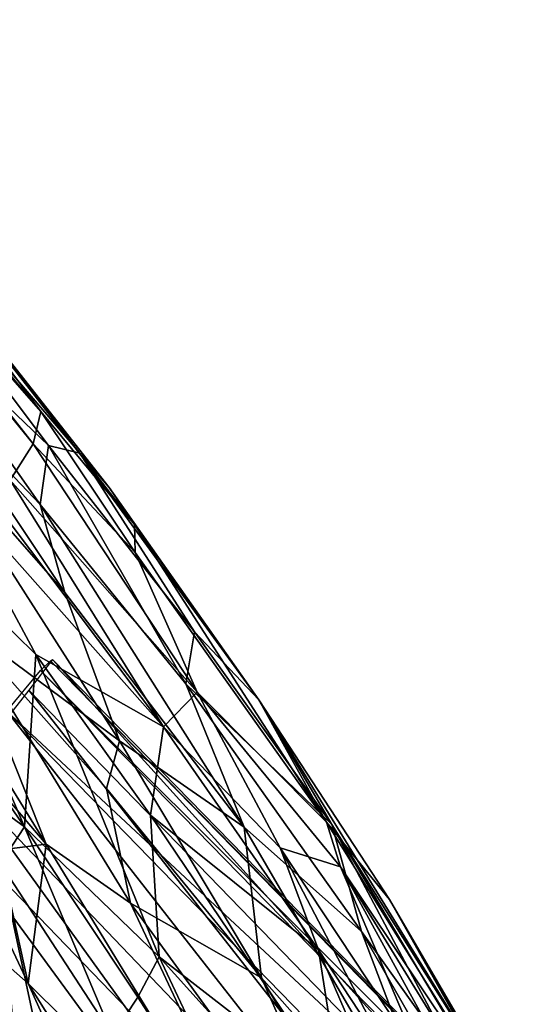
# Model space of a CAD drawing. Units: metres. Extents: x -0.414 to 0.414, y -0.435 to 0.435.
# Drawn here: x -0.374 to -0.353, y 0.295 to 0.335 of the extents above; entities that cross this region are included whole.
import ezdxf

# ---------------------------------------------------------------- set-up
doc = ezdxf.new("R2010")
doc.units = ezdxf.units.M
doc.header["$MEASUREMENT"] = 0
doc.layers.add('Layer001', color=7, linetype='Continuous', true_color=0x876e08)

# ---------------------------------------------------------------- blocks, each defined once
blk = doc.blocks.new('0e79b32e-2bee-482f-b085-c19e0fca27bc')
at = {"layer": 'Layer001', "color": 253, "true_color": 0xae9c87}
for points in [[(-0.378869, 0.327038, 0.065055), (-0.372741, 0.318803, 0.097828), (-0.386, 0.334612, 0.001026)], [(-0.385414, 0.33328, 0.001023), (-0.386, 0.334612, 0.001026), (-0.372741, 0.318803, 0.097828)], [(-0.37859, 0.324301, 0.045331), (-0.385414, 0.33328, 0.001023), (-0.373042, 0.317501, 0.085621)], [(-0.372741, 0.318803, 0.097828), (-0.373042, 0.317501, 0.085621), (-0.385414, 0.33328, 0.001023)], [(-0.379755, 0.32716, 0.087524), (-0.371161, 0.317128, 0.136275), (-0.379939, 0.328298, 0.065273)], [(-0.378869, 0.327038, 0.065055), (-0.379939, 0.328298, 0.065273), (-0.371161, 0.317128, 0.136275)], [(-0.371161, 0.317128, 0.136275), (-0.379755, 0.32716, 0.087524), (-0.372428, 0.317431, 0.150033)], [(-0.378557, 0.323288, 0.124639), (-0.372428, 0.317431, 0.150033), (-0.379755, 0.32716, 0.087524)], [(-0.372741, 0.318803, 0.097828), (-0.378869, 0.327038, 0.065055), (-0.368952, 0.314252, 0.135538)], [(-0.371161, 0.317128, 0.136275), (-0.369983, 0.315746, 0.135913), (-0.378869, 0.327038, 0.065055)], [(-0.369983, 0.315746, 0.135913), (-0.368952, 0.314252, 0.135538), (-0.378869, 0.327038, 0.065055)], [(-0.373042, 0.317501, 0.085621), (-0.37397, 0.316044, 0.074069), (-0.37859, 0.324301, 0.045331)], [(-0.378557, 0.323288, 0.124639), (-0.372768, 0.315055, 0.177167), (-0.372428, 0.317431, 0.150033)], [(-0.372768, 0.315055, 0.177167), (-0.378557, 0.323288, 0.124639), (-0.377395, 0.319917, 0.150934)], [(-0.371762, 0.311506, 0.203807), (-0.377395, 0.319917, 0.150934), (-0.377779, 0.318348, 0.164435)], [(-0.377395, 0.319917, 0.150934), (-0.371762, 0.311506, 0.203807), (-0.372768, 0.315055, 0.177167)], [(-0.368931, 0.313119, 0.122025), (-0.373042, 0.317501, 0.085621), (-0.372741, 0.318803, 0.097828)], [(-0.368931, 0.313119, 0.122025), (-0.372741, 0.318803, 0.097828), (-0.368952, 0.314252, 0.135538)], [(-0.369562, 0.305525, 0.243376), (-0.377779, 0.318348, 0.164435), (-0.37611, 0.310379, 0.217588)], [(-0.377779, 0.318348, 0.164435), (-0.369562, 0.305525, 0.243376), (-0.371762, 0.311506, 0.203807)], [(-0.376877, 0.316324, 0.053585), (-0.376739, 0.317945, 0.053769), (-0.367785, 0.306082, 0.120607)], [(-0.37397, 0.316044, 0.074069), (-0.367785, 0.306082, 0.120607), (-0.376739, 0.317945, 0.053769)], [(-0.366421, 0.307486, 0.134003), (-0.37397, 0.316044, 0.074069), (-0.373042, 0.317501, 0.085621)], [(-0.366421, 0.307486, 0.134003), (-0.373042, 0.317501, 0.085621), (-0.368931, 0.313119, 0.122025)], [(-0.366877, 0.307821, 0.216212), (-0.372428, 0.317431, 0.150033), (-0.372768, 0.315055, 0.177167)], [(-0.372428, 0.317431, 0.150033), (-0.366877, 0.307821, 0.216212), (-0.366528, 0.309915, 0.189324)], [(-0.366528, 0.309915, 0.189324), (-0.371161, 0.317128, 0.136275), (-0.372428, 0.317431, 0.150033)], [(-0.371161, 0.317128, 0.136275), (-0.366528, 0.309915, 0.189324), (-0.363933, 0.30718, 0.188505)], [(-0.363933, 0.30718, 0.188505), (-0.369983, 0.315746, 0.135913), (-0.371161, 0.317128, 0.136275)], [(-0.376877, 0.316324, 0.053585), (-0.372934, 0.30901, 0.08429), (-0.378887, 0.314846, 0.044354)], [(-0.367785, 0.306082, 0.120607), (-0.372934, 0.30901, 0.08429), (-0.376877, 0.316324, 0.053585)], [(-0.37397, 0.316044, 0.074069), (-0.366421, 0.307486, 0.134003), (-0.367785, 0.306082, 0.120607)], [(-0.363933, 0.30718, 0.188505), (-0.368952, 0.314252, 0.135538), (-0.369983, 0.315746, 0.135913)], [(-0.364521, 0.302045, 0.256124), (-0.372768, 0.315055, 0.177167), (-0.371762, 0.311506, 0.203807)], [(-0.372768, 0.315055, 0.177167), (-0.364521, 0.302045, 0.256124), (-0.366877, 0.307821, 0.216212)], [(-0.380211, 0.311924, 0.044103), (-0.378887, 0.314846, 0.044354), (-0.373401, 0.302048, 0.095053)], [(-0.372934, 0.30901, 0.08429), (-0.373401, 0.302048, 0.095053), (-0.378887, 0.314846, 0.044354)], [(-0.368952, 0.314252, 0.135538), (-0.363933, 0.30718, 0.188505), (-0.361206, 0.302242, 0.187197)], [(-0.361206, 0.302242, 0.187197), (-0.368931, 0.313119, 0.122025), (-0.368952, 0.314252, 0.135538)], [(-0.368931, 0.313119, 0.122025), (-0.361206, 0.302242, 0.187197), (-0.366421, 0.307486, 0.134003)], [(-0.372528, 0.301353, 0.270899), (-0.379384, 0.31246, 0.204687), (-0.379987, 0.31009, 0.217876)], [(-0.379384, 0.31246, 0.204687), (-0.372528, 0.301353, 0.270899), (-0.37611, 0.310379, 0.217588)], [(-0.380888, 0.307519, 0.052733), (-0.380211, 0.311924, 0.044103), (-0.373401, 0.302048, 0.095053)], [(-0.371762, 0.311506, 0.203807), (-0.369562, 0.305525, 0.243376), (-0.364521, 0.302045, 0.256124)], [(-0.37611, 0.310379, 0.217588), (-0.37009, 0.303597, 0.25695), (-0.369562, 0.305525, 0.243376)], [(-0.369122, 0.298972, 0.284606), (-0.37611, 0.310379, 0.217588), (-0.372528, 0.301353, 0.270899)], [(-0.37611, 0.310379, 0.217588), (-0.369122, 0.298972, 0.284606), (-0.37009, 0.303597, 0.25695)], [(-0.379987, 0.31009, 0.217876), (-0.373252, 0.295735, 0.299282), (-0.374451, 0.301113, 0.271033)], [(-0.378196, 0.30009, 0.27119), (-0.373252, 0.295735, 0.299282), (-0.379987, 0.31009, 0.217876)], [(-0.379987, 0.31009, 0.217876), (-0.374451, 0.301113, 0.271033), (-0.372528, 0.301353, 0.270899)], [(-0.360985, 0.302146, 0.228138), (-0.366528, 0.309915, 0.189324), (-0.366877, 0.307821, 0.216212)], [(-0.366528, 0.309915, 0.189324), (-0.360985, 0.302146, 0.228138), (-0.363933, 0.30718, 0.188505)], [(-0.367966, 0.296811, 0.131997), (-0.373401, 0.302048, 0.095053), (-0.372934, 0.30901, 0.08429)], [(-0.367966, 0.296811, 0.131997), (-0.372934, 0.30901, 0.08429), (-0.368305, 0.302526, 0.119969)], [(-0.368305, 0.302526, 0.119969), (-0.372934, 0.30901, 0.08429), (-0.367785, 0.306082, 0.120607)], [(-0.366877, 0.307821, 0.216212), (-0.359792, 0.297833, 0.26903), (-0.360985, 0.302146, 0.228138)], [(-0.359792, 0.297833, 0.26903), (-0.366877, 0.307821, 0.216212), (-0.364521, 0.302045, 0.256124)], [(-0.373401, 0.302048, 0.095053), (-0.374364, 0.300572, 0.094866), (-0.380888, 0.307519, 0.052733)], [(-0.363071, 0.301209, 0.159606), (-0.367785, 0.306082, 0.120607), (-0.366421, 0.307486, 0.134003)], [(-0.366421, 0.307486, 0.134003), (-0.360634, 0.300444, 0.186757), (-0.363071, 0.301209, 0.159606)], [(-0.360634, 0.300444, 0.186757), (-0.366421, 0.307486, 0.134003), (-0.361206, 0.302242, 0.187197)], [(-0.354292, 0.291512, 0.281827), (-0.363933, 0.30718, 0.188505), (-0.360985, 0.302146, 0.228138)], [(-0.363933, 0.30718, 0.188505), (-0.358664, 0.299122, 0.227294), (-0.361206, 0.302242, 0.187197)], [(-0.354292, 0.291512, 0.281827), (-0.358664, 0.299122, 0.227294), (-0.363933, 0.30718, 0.188505)], [(-0.36152, 0.297087, 0.172344), (-0.368305, 0.302526, 0.119969), (-0.367785, 0.306082, 0.120607)], [(-0.36152, 0.297087, 0.172344), (-0.367785, 0.306082, 0.120607), (-0.363071, 0.301209, 0.159606)], [(-0.363821, 0.295958, 0.298432), (-0.369562, 0.305525, 0.243376), (-0.37009, 0.303597, 0.25695)], [(-0.369562, 0.305525, 0.243376), (-0.363821, 0.295958, 0.298432), (-0.364521, 0.302045, 0.256124)], [(-0.363821, 0.295958, 0.298432), (-0.37009, 0.303597, 0.25695), (-0.369122, 0.298972, 0.284606)], [(-0.368305, 0.302526, 0.119969), (-0.36152, 0.297087, 0.172344), (-0.360584, 0.291092, 0.184721)], [(-0.368305, 0.302526, 0.119969), (-0.360584, 0.291092, 0.184721), (-0.367966, 0.296811, 0.131997)], [(-0.352932, 0.288927, 0.266686), (-0.361206, 0.302242, 0.187197), (-0.358664, 0.299122, 0.227294)], [(-0.361206, 0.302242, 0.187197), (-0.352932, 0.288927, 0.266686), (-0.360634, 0.300444, 0.186757)], [(-0.369842, 0.293643, 0.131508), (-0.374364, 0.300572, 0.094866), (-0.373401, 0.302048, 0.095053)], [(-0.373401, 0.302048, 0.095053), (-0.367966, 0.296811, 0.131997), (-0.368827, 0.295183, 0.131738)], [(-0.373401, 0.302048, 0.095053), (-0.368827, 0.295183, 0.131738), (-0.369842, 0.293643, 0.131508)], [(-0.35551, 0.286577, 0.343091), (-0.364521, 0.302045, 0.256124), (-0.363821, 0.295958, 0.298432)], [(-0.364521, 0.302045, 0.256124), (-0.35551, 0.286577, 0.343091), (-0.359792, 0.297833, 0.26903)], [(-0.360985, 0.302146, 0.228138), (-0.35545, 0.291753, 0.296884), (-0.355516, 0.292952, 0.282209)], [(-0.35545, 0.291753, 0.296884), (-0.360985, 0.302146, 0.228138), (-0.359792, 0.297833, 0.26903)], [(-0.360985, 0.302146, 0.228138), (-0.355516, 0.292952, 0.282209), (-0.354292, 0.291512, 0.281827)], [(-0.374451, 0.301113, 0.271033), (-0.373252, 0.295735, 0.299282), (-0.372528, 0.301353, 0.270899)], [(-0.362688, 0.285276, 0.359703), (-0.372528, 0.301353, 0.270899), (-0.373252, 0.295735, 0.299282)], [(-0.372528, 0.301353, 0.270899), (-0.362688, 0.285276, 0.359703), (-0.369122, 0.298972, 0.284606)], [(-0.357182, 0.29231, 0.212032), (-0.363071, 0.301209, 0.159606), (-0.360634, 0.300444, 0.186757)], [(-0.363071, 0.301209, 0.159606), (-0.357182, 0.29231, 0.212032), (-0.358575, 0.292612, 0.198557)], [(-0.358575, 0.292612, 0.198557), (-0.36152, 0.297087, 0.172344), (-0.363071, 0.301209, 0.159606)], [(-0.372298, 0.290892, 0.131145), (-0.373784, 0.293278, 0.118606), (-0.374364, 0.300572, 0.094866)], [(-0.374364, 0.300572, 0.094866), (-0.369842, 0.293643, 0.131508), (-0.372298, 0.290892, 0.131145)], [(-0.360634, 0.300444, 0.186757), (-0.350992, 0.284753, 0.280265), (-0.356014, 0.292007, 0.225568)], [(-0.360634, 0.300444, 0.186757), (-0.356014, 0.292007, 0.225568), (-0.357182, 0.29231, 0.212032)], [(-0.350992, 0.284753, 0.280265), (-0.360634, 0.300444, 0.186757), (-0.352932, 0.288927, 0.266686)], [(-0.367998, 0.284103, 0.359987), (-0.378196, 0.30009, 0.27119), (-0.375134, 0.291754, 0.314106)], [(-0.378196, 0.30009, 0.27119), (-0.367998, 0.284103, 0.359987), (-0.373252, 0.295735, 0.299282)], [(-0.350912, 0.285836, 0.29539), (-0.358664, 0.299122, 0.227294), (-0.354292, 0.291512, 0.281827)], [(-0.358664, 0.299122, 0.227294), (-0.350912, 0.285836, 0.29539), (-0.352932, 0.288927, 0.266686)], [(-0.359078, 0.285176, 0.35935), (-0.363821, 0.295958, 0.298432), (-0.369122, 0.298972, 0.284606)], [(-0.359078, 0.285176, 0.35935), (-0.369122, 0.298972, 0.284606), (-0.362688, 0.285276, 0.359703)], [(-0.359792, 0.297833, 0.26903), (-0.35551, 0.286577, 0.343091), (-0.353902, 0.287569, 0.327108)], [(-0.359792, 0.297833, 0.26903), (-0.353902, 0.287569, 0.327108), (-0.35545, 0.291753, 0.296884)], [(-0.36152, 0.297087, 0.172344), (-0.358762, 0.290718, 0.198164), (-0.360584, 0.291092, 0.184721)], [(-0.36152, 0.297087, 0.172344), (-0.358575, 0.292612, 0.198557), (-0.358762, 0.290718, 0.198164)], [(-0.362779, 0.285814, 0.183764), (-0.368827, 0.295183, 0.131738), (-0.367966, 0.296811, 0.131997)], [(-0.367966, 0.296811, 0.131997), (-0.361144, 0.289271, 0.184373), (-0.362779, 0.285814, 0.183764)], [(-0.361144, 0.289271, 0.184373), (-0.367966, 0.296811, 0.131997), (-0.360584, 0.291092, 0.184721)], [(-0.363821, 0.295958, 0.298432), (-0.359078, 0.285176, 0.35935), (-0.357301, 0.284856, 0.359129)], [(-0.363821, 0.295958, 0.298432), (-0.357301, 0.284856, 0.359129), (-0.35551, 0.286577, 0.343091)], [(-0.373252, 0.295735, 0.299282), (-0.366265, 0.284662, 0.359926), (-0.362688, 0.285276, 0.359703)], [(-0.366265, 0.284662, 0.359926), (-0.373252, 0.295735, 0.299282), (-0.367998, 0.284103, 0.359987)], [(-0.362779, 0.285814, 0.183764), (-0.369842, 0.293643, 0.131508), (-0.368827, 0.295183, 0.131738)]]:
    blk.add_3dface(points, dxfattribs=at)
mesh = blk.add_polyface(dxfattribs=at)
corners = [(-0.353114, 0.259696, 0.141882), (-0.384717, 0.293309, 0.134356), (-0.380968, 0.298031, 0.131514), (-0.349037, 0.26454, 0.139079), (-0.356281, 0.256184, 0.148299), (-0.387515, 0.289817, 0.141342), (-0.377146, 0.302893, 0.133982), (-0.345009, 0.269593, 0.140933), (-0.374117, 0.306726, 0.140684), (-0.341928, 0.273668, 0.146681), (-0.340689, 0.275579, 0.155554), (-0.372745, 0.308363, 0.150542), (-0.340539, 0.27623, 0.166004), (-0.372352, 0.308745, 0.161988), (-0.310564, 0.245162, 0.170271), (-0.310546, 0.244256, 0.160657), (-0.340723, 0.276526, 0.17648), (-0.372262, 0.308808, 0.173451), (-0.342005, 0.275407, 0.185557), (-0.373228, 0.307566, 0.183427), (-0.312555, 0.244573, 0.188303), (-0.310985, 0.245616, 0.179949), (-0.345144, 0.271811, 0.191807), (-0.376005, 0.304032, 0.190411), (-0.349209, 0.266888, 0.194302), (-0.379739, 0.299295, 0.193243), (-0.383575, 0.294443, 0.190762), (-0.353265, 0.261785, 0.192115), (-0.386625, 0.29065, 0.184051), (-0.356381, 0.257729, 0.186214), (-0.388001, 0.289087, 0.174192), (-0.357627, 0.255945, 0.17757), (-0.388392, 0.288754, 0.162755), (-0.357769, 0.255417, 0.167491), (-0.388485, 0.288648, 0.151307), (-0.357577, 0.255127, 0.157285)]
mesh.append_faces([[corners[k] for k in face] for face in [(0, 1, 2), (2, 3, 0), (1, 0, 4), (4, 5, 1), (6, 7, 3), (3, 2, 6), (7, 6, 8), (8, 9, 7), (10, 9, 8), (8, 11, 10), (12, 10, 11), (11, 13, 12), (10, 12, 14), (9, 10, 15), (16, 12, 13), (13, 17, 16), (18, 16, 17), (17, 19, 18), (16, 18, 20), (12, 16, 21), (22, 18, 19), (19, 23, 22), (24, 22, 23), (23, 25, 24), (26, 27, 24), (24, 25, 26), (27, 26, 28), (28, 29, 27), (30, 31, 29), (29, 28, 30), (31, 30, 32), (32, 33, 31), (34, 35, 33), (33, 32, 34), (35, 34, 5), (5, 4, 35)]], dxfattribs={"vtx2": -1, "color": 253})
blk = doc.blocks.new('734cebad-b4ee-43d6-9a18-4fe4fea05d5c')
blk.add_blockref('0e79b32e-2bee-482f-b085-c19e0fca27bc', (0, 0))

msp = doc.modelspace()

# ---------------------------------------------------------------- block references
msp.add_blockref('734cebad-b4ee-43d6-9a18-4fe4fea05d5c', (0, 0))

doc.saveas('drawing.dxf')
